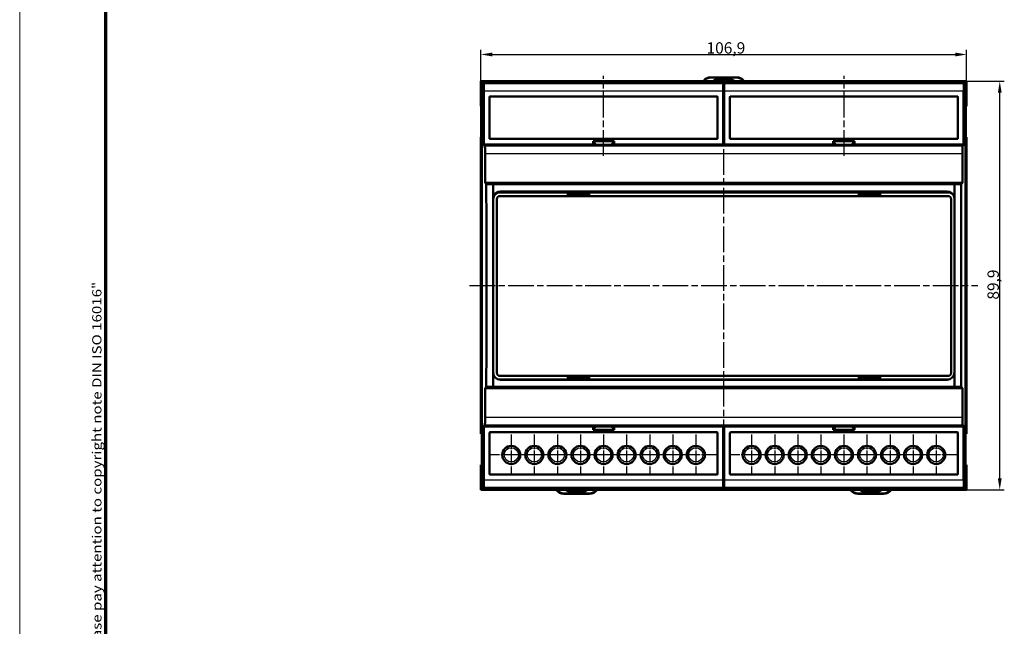
# Model space of a CAD drawing. Units: millimetres. Extents: x 1 to 593, y 1 to 419.
# Drawn here: x 1 to 218, y 138 to 271 of the extents above; entities that cross this region are included whole.
import ezdxf

# ---------------------------------------------------------------- set-up
doc = ezdxf.new("R2010")
doc.units = ezdxf.units.MM
doc.linetypes.add('CHAIN', pattern=[0.3543, 0.2362, -0.0295, 0.0591, -0.0295])
doc.linetypes.add('DASH_DOT', pattern=[0.37, 0.24, -0.06, 0.01, -0.06])
doc.layers.get('0').update_dxf_attribs({"lineweight": 25})
for name, color, linetype, lineweight in [('Bemaßung (ISO)', 1, 'Continuous', 25), ('Mittellinie (ISO)', 1, 'DASH_DOT', 25), ('Mittelpunktmarkierung (ISO)', 1, 'DASH_DOT', 25), ('Rahmen (ISO)', 7, 'Continuous', 70), ('Sichtbar (ISO)', 7, 'Continuous', 50), ('Sichtbar schmal (ISO)', 1, 'Continuous', 25)]:
    doc.layers.add(name, color=color, linetype=linetype, lineweight=lineweight)
doc.styles.add('2_5', font='isocpeur.ttf', dxfattribs={"width": 1.1})
doc.styles.add('Notiztext (DIN)', font='isocpeur.ttf', dxfattribs={"width": 1.1})
doc.dimstyles.new('Standard (DIN)', dxfattribs={"dimtxt": 2.5, "dimasz": 2.5, "dimexe": 1, "dimexo": 0, "dimgap": 0.2, "dimtad": 1, "dimdec": 6, "dimrnd": 1e-08, "dimtxsty": '2_5', "dimcen": 0.09, "dimdle": 7, "dimclrd": 256, "dimclre": 256, "dimclrt": 5, "dimadec": 6, "dimazin": 2, "dimtfac": 0.72, "dimtmove": 0, "dimatfit": 3, "dimfxl": 1, "dimtolj": 1, "dimlwd": -1, "dimlwe": -1, "dimarcsym": 0})

# ---------------------------------------------------------------- blocks, each defined once
blk = doc.blocks.new('Ränder Bopla-A2-Rahmen')
at = {"layer": 'Rahmen (ISO)', "color": 1, "lineweight": 18}
blk.add_line((1, 419), (1, 1), dxfattribs=at)
at = {"layer": 'Rahmen (ISO)', "color": 91, "lineweight": 70}
blk.add_line((20, 5), (20, 415), dxfattribs=at)
at = {"layer": 'Rahmen (ISO)', "color": 1, "insert": (19, 55), "char_height": 2.03, "width": 162.684, "attachment_point": 7, "rotation": 90, "style": 'Notiztext (DIN)'}
blk.add_mtext('\\fISOCPEUR|b0|i0;\\W1.20;\\H2.0300;"Schutzvermerk nach DIN ISO 16016 beachten" \\fISOCPEUR|b0|i1;\\W1.20;\\H2.0300;"Please pay attention to copyright note DIN ISO 16016"', dxfattribs=at)
blk = doc.blocks.new('*D7')
at = {"layer": 'Bemaßung (ISO)'}
for p, q in [((209.47, 257.65), (217.77, 257.65)), ((216.77, 170.22), (216.77, 255.15)), ((209.47, 167.72), (217.77, 167.72))]:
    blk.add_line(p, q, dxfattribs=at)
for points in [[(216.36, 255.15), (217.19, 255.15), (216.77, 257.65)], [(216.36, 170.22), (217.19, 170.22), (216.77, 167.72)]]:
    blk.add_solid(points, dxfattribs=at)
at = {"layer": 'Defpoints', "color": 0}
for p in [(209.47, 257.65), (216.77, 257.65), (209.47, 167.72)]:
    blk.add_point(p, dxfattribs=at)
at = {"layer": 'Bemaßung (ISO)', "color": 5, "insert": (216.57, 209.59), "char_height": 2.5, "attachment_point": 7, "rotation": 90, "style": '2_5'}
blk.add_mtext('\\A1;89,9', dxfattribs=at)
blk = doc.blocks.new('*D11')
at = {"layer": 'Bemaßung (ISO)'}
for p, q in [((102.53, 245.33), (102.53, 264.55)), ((209.47, 245.33), (209.47, 264.55)), ((105.03, 263.55), (206.97, 263.55))]:
    blk.add_line(p, q, dxfattribs=at)
for points in [[(105.03, 263.97), (105.03, 263.13), (102.53, 263.55)], [(206.97, 263.97), (206.97, 263.13), (209.47, 263.55)]]:
    blk.add_solid(points, dxfattribs=at)
at = {"layer": 'Defpoints', "color": 0}
for p in [(209.47, 263.55), (102.53, 245.33), (209.47, 245.33)]:
    blk.add_point(p, dxfattribs=at)
at = {"layer": 'Bemaßung (ISO)', "color": 5, "insert": (152.22, 263.75), "char_height": 2.5, "attachment_point": 7, "style": '2_5'}
blk.add_mtext('\\A1;106,9', dxfattribs=at)

msp = doc.modelspace()

# ---------------------------------------------------------------- linework, layer by layer
at = {"layer": 'Mittellinie (ISO)', "linetype": 'CHAIN', "ltscale": 23.990969}
for p, q in [((129.5, 241.21), (129.5, 258.88)), ((182.5, 241.21), (182.5, 258.88)), ((156, 177.54), (156, 247.83)), ((100.03, 212.69), (211.97, 212.69))]:
    msp.add_line(p, q, dxfattribs=at)
at = {"layer": 'Mittelpunktmarkierung (ISO)', "linetype": 'CHAIN', "ltscale": 9.978542}
for p, q in [((109.22, 179.91), (109.22, 170.93)), ((114.3, 179.91), (114.3, 170.93)), ((119.38, 179.91), (119.38, 170.93)), ((124.46, 179.91), (124.46, 170.93)), ((129.54, 179.91), (129.54, 170.93)), ((134.62, 179.91), (134.62, 170.93)), ((139.7, 179.91), (139.7, 170.93)), ((144.78, 179.91), (144.78, 170.93)), ((149.86, 179.91), (149.86, 170.93)), ((162.14, 179.91), (162.14, 170.93)), ((167.22, 179.91), (167.22, 170.93)), ((172.3, 179.91), (172.3, 170.93)), ((177.38, 179.91), (177.38, 170.93)), ((182.46, 179.91), (182.46, 170.93)), ((187.54, 179.91), (187.54, 170.93)), ((192.62, 179.91), (192.62, 170.93)), ((197.7, 179.91), (197.7, 170.93)), ((202.78, 179.91), (202.78, 170.93)), ((113.71, 175.42), (104.73, 175.42)), ((118.79, 175.42), (109.81, 175.42)), ((123.87, 175.42), (114.89, 175.42)), ((128.95, 175.42), (119.97, 175.42)), ((134.03, 175.42), (125.05, 175.42)), ((139.11, 175.42), (130.13, 175.42)), ((144.19, 175.42), (135.21, 175.42)), ((149.27, 175.42), (140.29, 175.42)), ((154.35, 175.42), (145.37, 175.42)), ((166.63, 175.42), (157.65, 175.42)), ((171.71, 175.42), (162.73, 175.42)), ((176.79, 175.42), (167.81, 175.42)), ((181.87, 175.42), (172.89, 175.42)), ((186.95, 175.42), (177.97, 175.42)), ((192.03, 175.42), (183.05, 175.42)), ((197.11, 175.42), (188.13, 175.42)), ((202.19, 175.42), (193.21, 175.42)), ((207.27, 175.42), (198.29, 175.42))]:
    msp.add_line(p, q, dxfattribs=at)
at = {"layer": 'Sichtbar (ISO)'}
for p, q in [((158.85, 258.51), (153.15, 258.51)), ((153.2, 258.45), (158.79, 258.45)), ((157.69, 257.99), (154.31, 257.99)), ((102.53, 257.65), (209.47, 257.65)), ((102.53, 252.19), (102.53, 257.65)), ((103.09, 257.21), (102.74, 257.56)), ((102.74, 257.56), (102.74, 251.69)), ((209.26, 257.56), (102.74, 257.56)), ((103.09, 243.69), (103.09, 257.21)), ((103.09, 257.21), (105.01, 257.21)), ((103.13, 257.21), (105.15, 257.21)), ((103.13, 257.21), (103.16, 257.15)), ((103.13, 243.69), (103.13, 257.21)), ((106.61, 257.24), (106.84, 257.47)), ((106.75, 257.24), (106.98, 257.47)), ((106.84, 257.47), (106.84, 257.33)), ((106.84, 257.47), (152.25, 257.47)), ((106.98, 257.47), (152.1, 257.47)), ((152.34, 257.24), (152.1, 257.47)), ((152.25, 257.47), (152.25, 257.33)), ((152.25, 257.47), (152.48, 257.24)), ((155.95, 257.21), (153.94, 257.21)), ((154.08, 257.21), (157.92, 257.21)), ((155.95, 257.21), (155.92, 257.15)), ((155.95, 243.69), (155.95, 257.21)), ((156.05, 257.21), (158.06, 257.21)), ((156.05, 257.21), (156.08, 257.15)), ((156.05, 243.69), (156.05, 257.21)), ((159.52, 257.24), (159.75, 257.47)), ((159.66, 257.24), (159.89, 257.47)), ((159.75, 257.47), (159.75, 257.33)), ((159.75, 257.47), (205.16, 257.47)), ((159.89, 257.47), (205.02, 257.47)), ((205.25, 257.24), (205.02, 257.47)), ((205.16, 257.47), (205.39, 257.24)), ((205.16, 257.47), (205.16, 257.33)), ((208.87, 257.21), (206.85, 257.21)), ((206.99, 257.21), (208.91, 257.21)), ((208.87, 257.21), (208.84, 257.15)), ((208.87, 243.69), (208.87, 257.21)), ((209.26, 257.56), (208.91, 257.21)), ((208.91, 257.21), (208.91, 243.69)), ((209.26, 251.69), (209.26, 257.56)), ((209.47, 257.65), (209.47, 252.19)), ((103.18, 243.73), (103.18, 255.55)), ((104.43, 254.18), (104.43, 245.1)), ((104.55, 254.3), (154.53, 254.3)), ((154.66, 254.18), (154.66, 245.1)), ((155.91, 243.73), (155.91, 255.55)), ((156.09, 243.73), (156.09, 255.55)), ((157.34, 254.18), (157.34, 245.1)), ((157.47, 254.3), (207.45, 254.3)), ((207.57, 254.18), (207.57, 245.1)), ((208.82, 243.73), (208.82, 255.55)), ((102.53, 252.19), (102.74, 252.19)), ((102.74, 251.69), (102.74, 245.69)), ((209.26, 252.19), (209.47, 252.19)), ((209.26, 245.69), (209.26, 251.69)), ((102.74, 245.33), (102.53, 245.33)), ((102.53, 180.04), (102.53, 245.33)), ((102.74, 245.69), (102.74, 179.69)), ((154.53, 244.98), (104.55, 244.98)), ((207.45, 244.98), (157.47, 244.98)), ((209.26, 179.69), (209.26, 245.69)), ((209.47, 245.33), (209.26, 245.33)), ((209.47, 245.33), (209.47, 180.04)), ((103.09, 243.69), (103.43, 243.35)), ((103.09, 243.69), (104.68, 243.69)), ((103.13, 243.69), (103.18, 243.73)), ((125.64, 243.69), (103.13, 243.69)), ((127.22, 243.73), (103.18, 243.73)), ((106.58, 243.69), (104.68, 243.69)), ((106.58, 243.69), (152.51, 243.69)), ((127.74, 243.69), (125.64, 243.69)), ((127.22, 244.48), (127.22, 243.73)), ((127.22, 244.48), (131.87, 244.48)), ((127.74, 243.69), (127.22, 244.48)), ((127.22, 243.73), (127.74, 243.69)), ((127.74, 243.69), (131.35, 243.69)), ((131.35, 243.69), (131.87, 244.48)), ((131.87, 243.73), (131.35, 243.69)), ((131.35, 243.69), (133.45, 243.69)), ((131.87, 244.48), (131.87, 243.73)), ((131.87, 243.73), (155.91, 243.73)), ((133.45, 243.69), (155.95, 243.69)), ((154.4, 243.69), (152.51, 243.69)), ((154.4, 243.69), (157.6, 243.69)), ((155.95, 243.69), (155.91, 243.73)), ((156.05, 243.69), (156.09, 243.73)), ((178.55, 243.69), (156.05, 243.69)), ((180.13, 243.73), (156.09, 243.73)), ((159.49, 243.69), (157.6, 243.69)), ((159.49, 243.69), (205.42, 243.69)), ((180.65, 243.69), (178.55, 243.69)), ((180.13, 244.48), (180.13, 243.73)), ((180.13, 244.48), (184.78, 244.48)), ((180.65, 243.69), (180.13, 244.48)), ((180.13, 243.73), (180.65, 243.69)), ((180.65, 243.69), (184.26, 243.69)), ((184.26, 243.69), (184.78, 244.48)), ((184.78, 243.73), (184.26, 243.69)), ((184.26, 243.69), (186.36, 243.69)), ((184.78, 244.48), (184.78, 243.73)), ((184.78, 243.73), (208.82, 243.73)), ((186.36, 243.69), (208.87, 243.69)), ((207.31, 243.69), (205.42, 243.69)), ((207.31, 243.69), (208.91, 243.69)), ((208.91, 243.69), (208.57, 243.35)), ((208.87, 243.69), (208.82, 243.73)), ((103.45, 235.27), (103.45, 241.75)), ((208.55, 241.75), (208.55, 235.27)), ((103.72, 235.01), (103.45, 235.27)), ((103.45, 235.27), (208.55, 235.27)), ((103.72, 235.01), (105.22, 235.01)), ((105.22, 235.01), (105.22, 190.37)), ((105.22, 235.01), (105.22, 235.01)), ((105.22, 235.01), (206.78, 235.01)), ((206.78, 235.01), (206.78, 190.37)), ((206.78, 235.01), (206.78, 235.01)), ((206.78, 235.01), (208.28, 235.01)), ((208.55, 235.27), (208.28, 235.01)), ((121.69, 233.19), (106.75, 233.19)), ((106.75, 232.39), (121.69, 232.39)), ((106.82, 233.42), (128.56, 233.42)), ((115.23, 233.38), (106.86, 233.38)), ((116.93, 233.38), (115.23, 233.38)), ((115.23, 233.19), (115.23, 233.38)), ((115.23, 233.29), (116.93, 233.29)), ((128.56, 233.38), (116.93, 233.38)), ((116.93, 233.38), (116.93, 233.19)), ((121.69, 232.39), (121.69, 233.19)), ((121.69, 233.19), (121.76, 233.19)), ((121.69, 232.39), (121.76, 232.42)), ((121.69, 232.39), (126.38, 232.39)), ((121.76, 233.19), (121.76, 232.42)), ((121.76, 232.85), (126.31, 232.85)), ((121.76, 232.42), (121.82, 232.45)), ((121.82, 232.45), (121.82, 232.85)), ((121.82, 232.45), (126.25, 232.45)), ((126.25, 232.85), (126.25, 232.45)), ((126.25, 232.45), (126.31, 232.42)), ((126.31, 232.42), (126.31, 233.19)), ((126.31, 233.19), (126.38, 233.19)), ((126.38, 232.39), (126.31, 232.42)), ((185.75, 233.19), (126.38, 233.19)), ((126.38, 233.19), (126.38, 232.39)), ((126.38, 232.39), (185.75, 232.39)), ((128.56, 233.42), (133.1, 233.42)), ((128.56, 233.38), (128.56, 233.42)), ((128.56, 233.4), (128.7, 233.38)), ((128.56, 233.38), (128.56, 233.19)), ((128.7, 233.38), (128.7, 233.38)), ((129.83, 233.27), (128.7, 233.38)), ((128.7, 233.19), (128.7, 233.38)), ((128.7, 233.29), (129.58, 233.29)), ((131.83, 233.27), (129.83, 233.27)), ((129.83, 233.19), (129.83, 233.27)), ((132.96, 233.38), (131.83, 233.27)), ((131.83, 233.27), (131.83, 233.19)), ((132.08, 233.29), (132.96, 233.29)), ((133.1, 233.4), (132.96, 233.38)), ((132.96, 233.38), (132.96, 233.38)), ((132.96, 233.38), (132.96, 233.19)), ((133.1, 233.42), (133.1, 233.38)), ((133.1, 233.42), (178.9, 233.42)), ((135.19, 233.38), (133.1, 233.38)), ((133.1, 233.19), (133.1, 233.38)), ((136.89, 233.38), (135.19, 233.38)), ((135.19, 233.19), (135.19, 233.38)), ((135.19, 233.29), (136.89, 233.29)), ((175.11, 233.38), (136.89, 233.38)), ((136.89, 233.38), (136.89, 233.19)), ((175.11, 233.19), (175.11, 233.38)), ((176.81, 233.38), (175.11, 233.38)), ((175.11, 233.29), (176.81, 233.29)), ((176.81, 233.38), (176.81, 233.19)), ((178.9, 233.38), (176.81, 233.38)), ((178.9, 233.42), (183.44, 233.42)), ((178.9, 233.38), (178.9, 233.42)), ((179.04, 233.38), (178.9, 233.4)), ((178.9, 233.38), (178.9, 233.19)), ((179.04, 233.38), (179.04, 233.38)), ((179.04, 233.19), (179.04, 233.38)), ((180.17, 233.27), (179.04, 233.38)), ((179.04, 233.29), (179.92, 233.29)), ((180.17, 233.19), (180.17, 233.27)), ((182.17, 233.27), (180.17, 233.27)), ((183.3, 233.38), (182.17, 233.27)), ((182.17, 233.27), (182.17, 233.19)), ((182.42, 233.29), (183.3, 233.29)), ((183.44, 233.4), (183.3, 233.38)), ((183.3, 233.38), (183.3, 233.38)), ((183.3, 233.38), (183.3, 233.19)), ((183.44, 233.42), (205.18, 233.42)), ((183.44, 233.42), (183.44, 233.38)), ((195.07, 233.38), (183.44, 233.38)), ((183.44, 233.19), (183.44, 233.38)), ((185.75, 233.19), (185.82, 233.19)), ((185.75, 232.39), (185.75, 233.19)), ((185.75, 232.39), (185.82, 232.42)), ((185.75, 232.39), (190.44, 232.39)), ((185.82, 233.19), (185.82, 232.42)), ((185.82, 232.85), (190.35, 232.85)), ((185.82, 232.42), (185.88, 232.45)), ((185.88, 232.45), (185.88, 232.85)), ((185.88, 232.45), (190.32, 232.45)), ((190.32, 232.85), (190.32, 232.45)), ((190.32, 232.45), (190.35, 232.43)), ((190.35, 232.85), (190.35, 232.42)), ((190.38, 233.19), (190.44, 233.19)), ((190.38, 232.42), (190.38, 233.19)), ((190.44, 232.39), (190.38, 232.42)), ((205.38, 233.19), (190.44, 233.19)), ((190.44, 233.19), (190.44, 232.39)), ((190.44, 232.39), (205.38, 232.39)), ((196.77, 233.38), (195.07, 233.38)), ((195.07, 233.19), (195.07, 233.38)), ((195.07, 233.29), (196.77, 233.29)), ((205.14, 233.38), (196.77, 233.38)), ((196.77, 233.38), (196.77, 233.19)), ((105.26, 231.78), (105.26, 231.7)), ((105.26, 231.7), (105.26, 193.48)), ((106.06, 193.48), (106.06, 231.7)), ((206.07, 231.7), (206.07, 193.48)), ((105.22, 215.82), (105.26, 215.82)), ((105.24, 215.82), (105.26, 215.73)), ((105.26, 215.73), (105.26, 215.7)), ((105.26, 215.73), (105.26, 215.73)), ((206.77, 215.82), (206.78, 215.82)), ((105.22, 209.55), (105.26, 209.55)), ((105.26, 209.64), (105.24, 209.55)), ((105.26, 209.67), (105.26, 209.64)), ((105.26, 209.64), (105.26, 209.64)), ((206.77, 209.55), (206.78, 209.55)), ((121.69, 192.8), (106.75, 192.8)), ((106.75, 192), (121.69, 192)), ((128.56, 191.96), (106.82, 191.96)), ((126.38, 192.8), (121.69, 192.8)), ((121.69, 192), (121.69, 192.8)), ((121.69, 192.8), (121.76, 192.76)), ((121.76, 192), (121.69, 192)), ((121.76, 192.76), (121.76, 192)), ((121.76, 192.76), (121.82, 192.73)), ((126.31, 192.53), (121.76, 192.53)), ((121.76, 192), (126.31, 192)), ((121.82, 192.73), (126.25, 192.73)), ((121.82, 192.73), (121.82, 192.53)), ((126.25, 192.73), (126.31, 192.76)), ((126.25, 192.53), (126.25, 192.73)), ((126.38, 192.8), (126.31, 192.76)), ((126.31, 192), (126.31, 192.76)), ((126.38, 192), (126.31, 192)), ((126.38, 192.8), (126.38, 192)), ((185.75, 192.8), (126.38, 192.8)), ((126.38, 192), (185.75, 192)), ((128.56, 191.96), (128.56, 192)), ((128.56, 191.98), (128.7, 191.99)), ((133.1, 191.96), (128.56, 191.96)), ((128.7, 191.99), (128.75, 192)), ((128.7, 191.99), (128.7, 192)), ((132.91, 192), (132.96, 191.99)), ((132.96, 192), (132.96, 191.99)), ((132.96, 191.99), (132.96, 191.99)), ((132.96, 191.99), (133.1, 191.98)), ((133.1, 192), (133.1, 191.96)), ((178.9, 191.96), (133.1, 191.96)), ((178.9, 191.96), (178.9, 192)), ((178.9, 191.98), (179.04, 191.99)), ((183.44, 191.96), (178.9, 191.96)), ((179.04, 191.99), (179.04, 192)), ((179.04, 191.99), (179.09, 192)), ((179.04, 191.99), (179.04, 191.99)), ((183.25, 192), (183.3, 191.99)), ((183.3, 192), (183.3, 191.99)), ((183.44, 191.98), (183.3, 191.99)), ((183.44, 192), (183.44, 191.96)), ((205.18, 191.96), (183.44, 191.96)), ((190.44, 192.8), (185.75, 192.8)), ((185.75, 192), (185.75, 192.8)), ((185.75, 192.8), (185.82, 192.76)), ((185.82, 192), (185.75, 192)), ((185.82, 192.76), (185.82, 192)), ((185.82, 192.76), (185.88, 192.73)), ((190.35, 192.53), (185.82, 192.53)), ((185.82, 192), (190.38, 192)), ((185.88, 192.73), (190.32, 192.73)), ((185.88, 192.73), (185.88, 192.53)), ((190.32, 192.73), (190.35, 192.75)), ((190.32, 192.53), (190.32, 192.73)), ((190.35, 192.76), (190.35, 192.53)), ((190.44, 192.8), (190.38, 192.76)), ((190.38, 192), (190.38, 192.76)), ((190.44, 192), (190.38, 192)), ((205.38, 192.8), (190.44, 192.8)), ((190.44, 192.8), (190.44, 192)), ((190.44, 192), (205.38, 192)), ((103.45, 190.1), (103.72, 190.37)), ((103.45, 183.63), (103.45, 190.1)), ((208.55, 190.1), (103.45, 190.1)), ((105.22, 190.37), (103.72, 190.37)), ((105.22, 190.37), (105.22, 190.37)), ((105.22, 190.37), (206.78, 190.37)), ((206.78, 190.37), (206.78, 190.37)), ((208.28, 190.37), (206.78, 190.37)), ((208.55, 190.1), (208.28, 190.37)), ((208.55, 183.63), (208.55, 190.1)), ((102.53, 180.04), (102.74, 180.04)), ((103.43, 182.03), (103.09, 181.69)), ((103.09, 168.16), (103.09, 181.69)), ((104.68, 181.69), (103.09, 181.69)), ((125.64, 181.69), (103.13, 181.69)), ((103.13, 181.69), (103.18, 181.64)), ((103.13, 181.69), (103.13, 168.16)), ((127.22, 181.64), (103.18, 181.64)), ((103.18, 181.64), (103.18, 169.82)), ((104.43, 171.2), (104.43, 180.27)), ((104.55, 180.39), (154.53, 180.39)), ((104.68, 181.69), (106.58, 181.69)), ((106.58, 181.69), (152.51, 181.69)), ((127.74, 181.69), (125.64, 181.69)), ((127.74, 181.69), (127.22, 180.9)), ((127.22, 181.64), (127.74, 181.69)), ((127.22, 180.9), (127.22, 181.64)), ((131.87, 180.9), (127.22, 180.9)), ((131.35, 181.69), (127.74, 181.69)), ((131.87, 181.64), (131.35, 181.69)), ((131.35, 181.69), (131.87, 180.9)), ((131.35, 181.69), (133.45, 181.69)), ((131.87, 180.9), (131.87, 181.64)), ((131.87, 181.64), (155.91, 181.64)), ((133.45, 181.69), (155.95, 181.69)), ((152.51, 181.69), (154.4, 181.69)), ((157.6, 181.69), (154.4, 181.69)), ((154.66, 171.2), (154.66, 180.27)), ((155.95, 181.69), (155.91, 181.64)), ((155.91, 181.64), (155.91, 169.82)), ((155.95, 181.69), (155.95, 168.16)), ((178.55, 181.69), (156.05, 181.69)), ((156.05, 181.69), (156.09, 181.64)), ((156.05, 181.69), (156.05, 168.16)), ((180.13, 181.64), (156.09, 181.64)), ((156.09, 181.64), (156.09, 169.82)), ((157.34, 171.2), (157.34, 180.27)), ((157.47, 180.39), (207.45, 180.39)), ((157.6, 181.69), (159.49, 181.69)), ((159.49, 181.69), (205.42, 181.69)), ((180.65, 181.69), (178.55, 181.69)), ((180.65, 181.69), (180.13, 180.9)), ((180.13, 181.64), (180.65, 181.69)), ((180.13, 180.9), (180.13, 181.64)), ((184.78, 180.9), (180.13, 180.9)), ((184.26, 181.69), (180.65, 181.69)), ((184.78, 181.64), (184.26, 181.69)), ((184.26, 181.69), (184.78, 180.9)), ((184.26, 181.69), (186.36, 181.69)), ((184.78, 180.9), (184.78, 181.64)), ((184.78, 181.64), (208.82, 181.64)), ((186.36, 181.69), (208.87, 181.69)), ((205.42, 181.69), (207.31, 181.69)), ((208.91, 181.69), (207.31, 181.69)), ((207.57, 171.2), (207.57, 180.27)), ((208.91, 181.69), (208.57, 182.03)), ((208.87, 181.69), (208.82, 181.64)), ((208.82, 181.64), (208.82, 169.82)), ((208.87, 181.69), (208.87, 168.16)), ((208.91, 181.69), (208.91, 168.16)), ((209.26, 180.04), (209.47, 180.04)), ((102.74, 179.69), (102.74, 173.69)), ((209.26, 173.69), (209.26, 179.69)), ((111.1, 176.09), (111.08, 176.09)), ((112.45, 176.09), (112.43, 176.09)), ((116.18, 176.09), (116.16, 176.09)), ((117.53, 176.09), (117.51, 176.09)), ((126.34, 176.09), (126.32, 176.09)), ((127.69, 176.09), (127.67, 176.09)), ((131.42, 176.09), (131.4, 176.09)), ((132.77, 176.09), (132.75, 176.09)), ((141.58, 176.09), (141.56, 176.09)), ((142.93, 176.09), (142.91, 176.09)), ((146.66, 176.09), (146.64, 176.09)), ((148.01, 176.09), (147.99, 176.09)), ((164.01, 176.09), (163.99, 176.09)), ((165.36, 176.09), (165.34, 176.09)), ((169.09, 176.09), (169.07, 176.09)), ((170.44, 176.09), (170.42, 176.09)), ((179.25, 176.09), (179.23, 176.09)), ((180.6, 176.09), (180.58, 176.09)), ((184.33, 176.09), (184.31, 176.09)), ((185.68, 176.09), (185.66, 176.09)), ((194.49, 176.09), (194.47, 176.09)), ((195.84, 176.09), (195.82, 176.09)), ((199.57, 176.09), (199.55, 176.09)), ((200.92, 176.09), (200.9, 176.09)), ((102.74, 173.69), (102.74, 167.81)), ((111.1, 174.75), (111.08, 174.75)), ((112.45, 174.75), (112.43, 174.75)), ((116.18, 174.75), (116.16, 174.75)), ((117.53, 174.75), (117.51, 174.75)), ((126.34, 174.75), (126.32, 174.75)), ((127.69, 174.75), (127.67, 174.75)), ((131.42, 174.75), (131.4, 174.75)), ((132.77, 174.75), (132.75, 174.75)), ((141.58, 174.75), (141.56, 174.75)), ((142.93, 174.75), (142.91, 174.75)), ((146.66, 174.75), (146.64, 174.75)), ((148.01, 174.75), (147.99, 174.75)), ((164.01, 174.75), (163.99, 174.75)), ((165.36, 174.75), (165.34, 174.75)), ((169.09, 174.75), (169.07, 174.75)), ((170.44, 174.75), (170.42, 174.75)), ((179.25, 174.75), (179.23, 174.75)), ((180.6, 174.75), (180.58, 174.75)), ((184.33, 174.75), (184.31, 174.75)), ((185.68, 174.75), (185.66, 174.75)), ((194.49, 174.75), (194.47, 174.75)), ((195.84, 174.75), (195.82, 174.75)), ((199.57, 174.75), (199.55, 174.75)), ((200.92, 174.75), (200.9, 174.75)), ((209.26, 167.81), (209.26, 173.69)), ((102.74, 173.19), (102.53, 173.19)), ((102.53, 167.72), (102.53, 173.19)), ((209.47, 173.19), (209.26, 173.19)), ((209.47, 167.72), (209.47, 173.19)), ((154.53, 171.07), (104.55, 171.07)), ((207.45, 171.07), (157.47, 171.07)), ((209.47, 167.72), (102.53, 167.72)), ((102.74, 167.81), (103.09, 168.16)), ((102.74, 167.81), (209.26, 167.81)), ((103.09, 168.16), (105.01, 168.16)), ((103.13, 168.16), (103.16, 168.22)), ((103.13, 168.16), (105.15, 168.16)), ((106.84, 167.9), (106.61, 168.13)), ((106.75, 168.13), (106.83, 168.06)), ((106.83, 168.06), (152.26, 168.06)), ((106.83, 168.05), (106.83, 168.06)), ((106.83, 168.05), (111.61, 168.05)), ((106.97, 167.91), (106.83, 168.05)), ((106.84, 168.05), (106.84, 167.9)), ((152.25, 167.9), (106.84, 167.9)), ((107.77, 167.9), (110.67, 167.9)), ((111.61, 168.05), (111.47, 167.91)), ((111.61, 168.06), (111.61, 168.05)), ((111.91, 168.05), (111.91, 168.06)), ((111.91, 168.05), (116.69, 168.05)), ((112.05, 167.91), (111.91, 168.05)), ((112.85, 167.9), (115.75, 167.9)), ((116.69, 168.05), (116.55, 167.91)), ((116.69, 168.06), (116.69, 168.05)), ((116.99, 168.05), (116.99, 168.06)), ((116.99, 168.05), (121.77, 168.05)), ((117.13, 167.91), (116.99, 168.05)), ((117.93, 167.9), (120.83, 167.9)), ((126.41, 166.92), (120.82, 166.92)), ((121.77, 168.05), (121.63, 167.91)), ((121.77, 168.06), (121.77, 168.05)), ((121.92, 167.38), (125.3, 167.38)), ((122.07, 168.05), (122.07, 168.06)), ((122.07, 168.05), (126.85, 168.05)), ((122.21, 167.91), (122.07, 168.05)), ((123.01, 167.9), (125.91, 167.9)), ((126.85, 168.05), (126.71, 167.91)), ((126.85, 168.06), (126.85, 168.05)), ((127.15, 168.05), (127.15, 168.06)), ((127.15, 168.05), (131.93, 168.05)), ((127.29, 167.91), (127.15, 168.05)), ((128.09, 167.9), (130.99, 167.9)), ((131.93, 168.05), (131.79, 167.91)), ((131.93, 168.06), (131.93, 168.05)), ((132.23, 168.05), (132.23, 168.06)), ((132.23, 168.05), (137.01, 168.05)), ((132.37, 167.91), (132.23, 168.05)), ((133.17, 167.9), (136.07, 167.9)), ((137.01, 168.05), (136.87, 167.91)), ((137.01, 168.06), (137.01, 168.05)), ((137.31, 168.05), (137.31, 168.06)), ((137.31, 168.05), (142.09, 168.05)), ((137.45, 167.91), (137.31, 168.05)), ((138.25, 167.9), (141.15, 167.9)), ((142.09, 168.05), (141.95, 167.91)), ((142.09, 168.06), (142.09, 168.05)), ((142.39, 168.05), (142.39, 168.06)), ((142.39, 168.05), (147.17, 168.05)), ((142.53, 167.91), (142.39, 168.05)), ((143.33, 167.9), (146.23, 167.9)), ((147.17, 168.05), (147.03, 167.91)), ((147.17, 168.06), (147.17, 168.05)), ((147.47, 168.05), (147.47, 168.06)), ((147.47, 168.05), (152.25, 168.05)), ((147.61, 167.91), (147.47, 168.05)), ((148.41, 167.9), (151.31, 167.9)), ((152.25, 168.05), (152.11, 167.91)), ((152.48, 168.13), (152.25, 167.9)), ((152.25, 168.06), (152.25, 168.05)), ((152.25, 168.05), (152.25, 167.9)), ((152.34, 168.13), (152.26, 168.06)), ((155.95, 168.16), (153.94, 168.16)), ((154.08, 168.16), (157.92, 168.16)), ((155.95, 168.16), (155.92, 168.22)), ((156.05, 168.16), (156.08, 168.22)), ((156.05, 168.16), (158.06, 168.16)), ((159.75, 167.9), (159.52, 168.13)), ((159.66, 168.13), (159.74, 168.06)), ((159.74, 168.06), (205.17, 168.06)), ((159.75, 168.05), (159.75, 168.06)), ((159.75, 168.05), (159.75, 167.9)), ((159.75, 168.05), (164.53, 168.05)), ((159.89, 167.91), (159.75, 168.05)), ((205.16, 167.9), (159.75, 167.9)), ((160.69, 167.9), (163.59, 167.9)), ((164.53, 168.05), (164.39, 167.91)), ((164.53, 168.06), (164.53, 168.05)), ((164.83, 168.05), (164.83, 168.06)), ((164.83, 168.05), (169.61, 168.05)), ((164.97, 167.91), (164.83, 168.05)), ((165.77, 167.9), (168.67, 167.9)), ((169.61, 168.05), (169.47, 167.91)), ((169.61, 168.06), (169.61, 168.05)), ((169.91, 168.05), (169.91, 168.06)), ((169.91, 168.05), (174.69, 168.05)), ((170.05, 167.91), (169.91, 168.05)), ((170.85, 167.9), (173.75, 167.9)), ((174.69, 168.05), (174.55, 167.91)), ((174.69, 168.06), (174.69, 168.05)), ((174.99, 168.05), (174.99, 168.06)), ((174.99, 168.05), (179.77, 168.05)), ((175.13, 167.91), (174.99, 168.05)), ((175.93, 167.9), (178.83, 167.9)), ((179.77, 168.05), (179.63, 167.91)), ((179.77, 168.06), (179.77, 168.05)), ((180.07, 168.05), (180.07, 168.06)), ((180.07, 168.05), (184.85, 168.05)), ((180.21, 167.91), (180.07, 168.05)), ((181.01, 167.9), (183.91, 167.9)), ((184.85, 168.05), (184.71, 167.91)), ((184.85, 168.06), (184.85, 168.05)), ((185.15, 168.05), (185.15, 168.06)), ((185.15, 168.05), (189.93, 168.05)), ((185.29, 167.91), (185.15, 168.05)), ((191.18, 166.92), (185.59, 166.92)), ((186.09, 167.9), (188.99, 167.9)), ((186.7, 167.38), (190.08, 167.38)), ((189.93, 168.05), (189.79, 167.91)), ((189.93, 168.06), (189.93, 168.05)), ((190.23, 168.05), (190.23, 168.06)), ((190.23, 168.05), (195.01, 168.05)), ((190.37, 167.91), (190.23, 168.05)), ((191.17, 167.9), (194.07, 167.9)), ((195.01, 168.05), (194.87, 167.91)), ((195.01, 168.06), (195.01, 168.05)), ((195.31, 168.05), (195.31, 168.06)), ((195.31, 168.05), (200.09, 168.05)), ((195.45, 167.91), (195.31, 168.05)), ((196.25, 167.9), (199.15, 167.9)), ((200.09, 168.05), (199.95, 167.91)), ((200.09, 168.06), (200.09, 168.05)), ((200.39, 168.05), (200.39, 168.06)), ((200.39, 168.05), (205.17, 168.05)), ((200.53, 167.91), (200.39, 168.05)), ((201.33, 167.9), (204.23, 167.9)), ((205.17, 168.05), (205.03, 167.91)), ((205.39, 168.13), (205.16, 167.9)), ((205.16, 168.05), (205.16, 167.9)), ((205.25, 168.13), (205.17, 168.06)), ((205.17, 168.06), (205.17, 168.05)), ((208.87, 168.16), (206.85, 168.16)), ((206.99, 168.16), (208.91, 168.16)), ((208.87, 168.16), (208.84, 168.22)), ((208.91, 168.16), (209.26, 167.81)), ((120.76, 166.87), (126.46, 166.87)), ((185.53, 166.87), (191.24, 166.87))]:
    msp.add_line(p, q, dxfattribs=at)
for centre in [(109.22, 175.42), (114.3, 175.42), (119.38, 175.42), (124.46, 175.42), (129.54, 175.42), (134.62, 175.42), (139.7, 175.42), (144.78, 175.42), (149.86, 175.42), (162.14, 175.42), (167.22, 175.42), (172.3, 175.42), (177.38, 175.42), (182.46, 175.42), (187.54, 175.42), (192.62, 175.42), (197.7, 175.42), (202.78, 175.42)]:
    msp.add_circle(centre, 1.99, dxfattribs=at)
for centre, radius, start, end in [((106.75, 231.7), 1.49, 90, 180), ((106.75, 231.7), 0.686, 90, 180), ((205.38, 231.7), 1.49, 36.2194, 90), ((205.38, 231.7), 0.686, 0, 90), ((106.75, 193.48), 1.49, 180, 270), ((106.75, 193.48), 0.686, 180, 270), ((205.38, 193.48), 0.686, 270, 0), ((205.38, 193.48), 1.49, 270, 277.765), ((109.22, 175.42), 1.97, 340.0749, 19.9251), ((114.3, 175.42), 1.97, 160.0749, 199.9251), ((114.3, 175.42), 1.97, 340.0749, 19.9251), ((119.38, 175.42), 1.97, 160.0749, 199.9251), ((124.46, 175.42), 1.97, 340.0749, 19.9251), ((129.54, 175.42), 1.97, 160.0749, 199.9251), ((129.54, 175.42), 1.97, 340.0749, 19.9251), ((134.62, 175.42), 1.97, 160.0749, 199.9251), ((139.7, 175.42), 1.97, 340.0749, 19.9251), ((144.78, 175.42), 1.97, 160.0749, 199.9251), ((144.78, 175.42), 1.97, 340.0749, 19.9251), ((149.86, 175.42), 1.97, 160.0749, 199.9251), ((162.14, 175.42), 1.97, 340.0749, 19.9251), ((167.22, 175.42), 1.97, 160.0749, 199.9251), ((167.22, 175.42), 1.97, 340.0749, 19.9251), ((172.3, 175.42), 1.97, 160.0749, 199.9251), ((177.38, 175.42), 1.97, 340.0749, 19.9251), ((182.46, 175.42), 1.97, 160.0749, 199.9251), ((182.46, 175.42), 1.97, 340.0749, 19.9251), ((187.54, 175.42), 1.97, 160.0749, 199.9251), ((192.62, 175.42), 1.97, 340.0749, 19.9251), ((197.7, 175.42), 1.97, 160.0749, 199.9251), ((197.7, 175.42), 1.97, 340.0749, 19.9251), ((202.78, 175.42), 1.97, 160.0749, 199.9251)]:
    msp.add_arc(centre, radius, start, end, dxfattribs=at)
for centre, major_axis, ratio, start_param, end_param in [((153.15, 256.51), (-1.41, 1.42), 0.999698, 5.502321, 6.462092), ((153.21, 256.45), (-1.41, 1.42), 0.999698, 5.502321, 6.427029), ((154.26, 256.57), (0.1, 1.42), 0.699983, 0.050458, 0.755496), ((157.74, 256.57), (-0.1, 1.42), 0.699983, 5.527689, 6.232727), ((158.79, 256.45), (1.41, 1.42), 0.999698, 6.139342, 7.06405), ((158.85, 256.51), (1.41, 1.42), 0.999698, 6.104279, 7.06405), ((103.16, 255.55), (0, -1.6), 0.008727, 1.570796, 3.124139), ((105.01, 257.24), (-1.6, 0), 0.01749, 1.570796, 3.124139), ((105.15, 257.24), (-1.6, 0), 0.017455, 1.570796, 3.124139), ((153.94, 257.24), (1.6, 0), 0.017455, 3.159046, 4.712389), ((154.08, 257.24), (-1.6, 0), 0.01749, 0.017453, 1.570796), ((155.92, 255.55), (0, -1.6), 0.008727, 3.159046, 4.712389), ((156.08, 255.55), (0, -1.6), 0.008727, 1.570796, 3.124139), ((157.92, 257.24), (-1.6, 0), 0.01749, 1.570796, 3.124139), ((158.06, 257.24), (-1.6, 0), 0.017455, 1.570796, 3.124139), ((206.85, 257.24), (1.6, 0), 0.017455, 3.159046, 4.712389), ((206.99, 257.24), (-1.6, 0), 0.01749, 0.017453, 1.570796), ((208.84, 255.55), (0, -1.6), 0.008727, 3.159046, 4.712389), ((104.55, 254.18), (-0.0891, 0.0891), 0.992433, 5.501585, 7.064785), ((154.53, 254.18), (0.0891, 0.0891), 0.992433, 5.501585, 7.064785), ((157.47, 254.18), (-0.0891, 0.0891), 0.992433, 5.501585, 7.064785), ((207.45, 254.18), (0.0891, 0.0891), 0.992433, 5.501585, 7.064785), ((104.55, 245.11), (-0.0891, -0.0891), 0.992433, 5.501585, 7.064785), ((154.53, 245.11), (0.0891, -0.0891), 0.992433, 5.501585, 7.064785), ((157.47, 245.11), (-0.0891, -0.0891), 0.992433, 5.501585, 7.064785), ((207.45, 245.11), (0.0891, -0.0891), 0.992433, 5.501585, 7.064785), ((103.43, 241.75), (0, 1.6), 0.01742, 4.712389, 6.265732), ((208.57, 241.75), (0, -1.6), 0.01742, 3.159046, 4.712389), ((101.57, 212.69), (0, -125.6), 0.01742, 1.392141, 1.749452), ((210.43, 212.69), (0, 125.6), 0.01742, 1.392141, 1.749452), ((106.82, 231.82), (0.12, -1.6), 0.997981, 3.066104, 4.636596), ((106.86, 231.78), (0.12, -1.6), 0.997981, 3.066104, 4.636596), ((205.14, 231.78), (0.12, 1.6), 0.997981, 5.526284, 6.358673), ((205.18, 231.82), (0.12, 1.6), 0.997981, 4.788182, 6.358673), ((106.82, 193.56), (-0.12, -1.6), 0.997981, 4.788182, 6.358673), ((205.18, 193.56), (-0.12, 1.6), 0.997981, 3.066104, 4.636596), ((126.82, 191.47), (1.41, 1.41), 0.999695, 5.763143, 5.763363), ((185.18, 191.47), (-1.41, 1.41), 0.999695, 0.519823, 0.520042), ((103.43, 183.63), (0, 1.6), 0.01742, 3.159046, 4.712389), ((208.57, 183.63), (0, -1.6), 0.01742, 4.712389, 6.265732), ((104.55, 180.27), (-0.0891, 0.0891), 0.992433, 5.501585, 7.064785), ((154.53, 180.27), (0.0891, 0.0891), 0.992433, 5.501585, 7.064785), ((157.47, 180.27), (-0.0891, 0.0891), 0.992433, 5.501585, 7.064785), ((207.45, 180.27), (0.0891, 0.0891), 0.992433, 5.501585, 7.064785), ((103.16, 169.82), (0, 1.6), 0.008727, 3.159046, 4.712389), ((104.55, 171.2), (-0.0891, -0.0891), 0.992433, 5.501585, 7.064785), ((154.53, 171.2), (0.0891, -0.0891), 0.992433, 5.501585, 7.064785), ((155.92, 169.82), (0, 1.6), 0.008727, 1.570796, 3.124139), ((156.08, 169.82), (0, 1.6), 0.008727, 3.159046, 4.712389), ((157.47, 171.2), (-0.0891, -0.0891), 0.992433, 5.501585, 7.064785), ((207.45, 171.2), (0.0891, -0.0891), 0.992433, 5.501585, 7.064785), ((208.84, 169.82), (0, 1.6), 0.008727, 1.570796, 3.124139), ((105.01, 168.13), (1.6, 0), 0.01749, 0.017453, 1.570796), ((105.15, 168.13), (-1.6, 0), 0.017455, 3.159046, 4.712389), ((107.77, 167.91), (-0.8, 0), 0.017455, 0.017453, 1.570802), ((110.67, 167.91), (-0.8, 0), 0.017455, 1.570791, 3.124139), ((112.85, 167.91), (-0.8, 0), 0.017455, 0.017453, 1.570802), ((115.75, 167.91), (-0.8, 0), 0.017455, 1.570791, 3.124139), ((117.93, 167.91), (-0.8, 0), 0.017455, 0.017453, 1.570802), ((120.76, 168.87), (-1.41, -1.42), 0.999698, 6.104279, 7.06405), ((120.82, 168.92), (-1.41, -1.42), 0.999698, 6.139342, 7.06405), ((120.83, 167.91), (-0.8, 0), 0.017455, 1.570791, 3.124139), ((121.87, 168.81), (0.1, -1.42), 0.699983, 5.527689, 6.232727), ((123.01, 167.91), (-0.8, 0), 0.017455, 0.017453, 1.570802), ((125.36, 168.81), (-0.1, -1.42), 0.699983, 0.050458, 0.755496), ((125.91, 167.91), (-0.8, 0), 0.017455, 1.570791, 3.124139), ((126.41, 168.92), (1.41, -1.42), 0.999698, 5.502321, 6.427029), ((126.46, 168.87), (1.41, -1.42), 0.999698, 5.502321, 6.462092), ((128.09, 167.91), (-0.8, 0), 0.017455, 0.017453, 1.570802), ((130.99, 167.91), (-0.8, 0), 0.017455, 1.570791, 3.124139), ((133.17, 167.91), (-0.8, 0), 0.017455, 0.017453, 1.570802), ((136.07, 167.91), (-0.8, 0), 0.017455, 1.570791, 3.124139), ((138.25, 167.91), (-0.8, 0), 0.017455, 0.017453, 1.570802), ((141.15, 167.91), (-0.8, 0), 0.017455, 1.570791, 3.124139), ((143.33, 167.91), (-0.8, 0), 0.017455, 0.017453, 1.570802), ((146.23, 167.91), (-0.8, 0), 0.017455, 1.570791, 3.124139), ((148.41, 167.91), (-0.8, 0), 0.017455, 0.017453, 1.570802), ((151.31, 167.91), (-0.8, 0), 0.017455, 1.570791, 3.124139), ((153.94, 168.13), (1.6, 0), 0.017455, 1.570796, 3.124139), ((154.08, 168.13), (1.6, 0), 0.01749, 1.570796, 3.124139), ((157.92, 168.13), (1.6, 0), 0.01749, 0.017453, 1.570796), ((158.06, 168.13), (-1.6, 0), 0.017455, 3.159046, 4.712389), ((160.69, 167.91), (-0.8, 0), 0.017455, 0.017453, 1.570802), ((163.59, 167.91), (-0.8, 0), 0.017455, 1.570791, 3.124139), ((165.77, 167.91), (-0.8, 0), 0.017455, 0.017453, 1.570802), ((168.67, 167.91), (-0.8, 0), 0.017455, 1.570791, 3.124139), ((170.85, 167.91), (-0.8, 0), 0.017455, 0.017453, 1.570802), ((173.75, 167.91), (-0.8, 0), 0.017455, 1.570791, 3.124139), ((175.93, 167.91), (-0.8, 0), 0.017455, 0.017453, 1.570802), ((178.83, 167.91), (-0.8, 0), 0.017455, 1.570791, 3.124139), ((181.01, 167.91), (-0.8, 0), 0.017455, 0.017453, 1.570802), ((185.54, 168.87), (-1.41, -1.42), 0.999698, 6.104279, 7.06405), ((183.91, 167.91), (-0.8, 0), 0.017455, 1.570791, 3.124139), ((185.59, 168.92), (-1.41, -1.42), 0.999698, 6.139342, 7.06405), ((186.09, 167.91), (-0.8, 0), 0.017455, 0.017453, 1.570802), ((186.64, 168.81), (0.1, -1.42), 0.699983, 5.527689, 6.232727), ((188.99, 167.91), (-0.8, 0), 0.017455, 1.570791, 3.124139), ((190.13, 168.81), (-0.1, -1.42), 0.699983, 0.050458, 0.755496), ((191.17, 167.91), (-0.8, 0), 0.017455, 0.017453, 1.570802), ((191.18, 168.92), (1.41, -1.42), 0.999698, 5.502321, 6.427029), ((191.24, 168.87), (1.41, -1.42), 0.999698, 5.502321, 6.462092), ((194.07, 167.91), (-0.8, 0), 0.017455, 1.570791, 3.124139), ((196.25, 167.91), (-0.8, 0), 0.017455, 0.017453, 1.570802), ((199.15, 167.91), (-0.8, 0), 0.017455, 1.570791, 3.124139), ((201.33, 167.91), (-0.8, 0), 0.017455, 0.017453, 1.570802), ((204.23, 167.91), (-0.8, 0), 0.017455, 1.570791, 3.124139), ((206.85, 168.13), (1.6, 0), 0.017455, 1.570796, 3.124139), ((206.99, 168.13), (1.6, 0), 0.01749, 1.570796, 3.124139)]:
    msp.add_ellipse(centre, major_axis=major_axis, ratio=ratio, start_param=start_param, end_param=end_param, dxfattribs=at)
for points, weights in [([(111.09, 176.11), (111.08, 176.1), (111.08, 176.09)], [1.00000000054, 1.00000000076, 1]), ([(112.45, 176.09), (112.44, 176.1), (112.44, 176.11)], [1, 1.00000000092, 1.00000000066]), ([(116.17, 176.11), (116.16, 176.1), (116.16, 176.09)], [1.00000000054, 1.00000000076, 1]), ([(117.53, 176.09), (117.52, 176.1), (117.52, 176.11)], [1, 1.00000000092, 1.00000000066]), ([(126.33, 176.11), (126.32, 176.1), (126.32, 176.09)], [1.00000000054, 1.00000000076, 1]), ([(127.69, 176.09), (127.68, 176.1), (127.68, 176.11)], [1, 1.00000000092, 1.00000000066]), ([(131.41, 176.11), (131.4, 176.1), (131.4, 176.09)], [1.00000000054, 1.00000000076, 1]), ([(132.77, 176.09), (132.76, 176.1), (132.76, 176.11)], [1, 1.00000000092, 1.00000000066]), ([(141.57, 176.11), (141.56, 176.1), (141.56, 176.09)], [1.00000000054, 1.00000000076, 1]), ([(142.93, 176.09), (142.92, 176.1), (142.92, 176.11)], [1, 1.00000000092, 1.00000000066]), ([(146.65, 176.11), (146.64, 176.1), (146.64, 176.09)], [1.00000000054, 1.00000000076, 1]), ([(148.01, 176.09), (148, 176.1), (148, 176.11)], [1, 1.00000000092, 1.00000000066]), ([(164, 176.11), (164, 176.1), (163.99, 176.09)], [1.00000000054, 1.00000000076, 1]), ([(165.36, 176.09), (165.36, 176.1), (165.35, 176.11)], [1, 1.00000000092, 1.00000000066]), ([(169.08, 176.11), (169.08, 176.1), (169.07, 176.09)], [1.00000000054, 1.00000000076, 1]), ([(170.44, 176.09), (170.44, 176.1), (170.43, 176.11)], [1, 1.00000000092, 1.00000000066]), ([(179.24, 176.11), (179.24, 176.1), (179.23, 176.09)], [1.00000000054, 1.00000000076, 1]), ([(180.6, 176.09), (180.6, 176.1), (180.59, 176.11)], [1, 1.00000000092, 1.00000000066]), ([(184.32, 176.11), (184.32, 176.1), (184.31, 176.09)], [1.00000000054, 1.00000000076, 1]), ([(185.68, 176.09), (185.68, 176.1), (185.67, 176.11)], [1, 1.00000000092, 1.00000000066]), ([(194.48, 176.11), (194.48, 176.1), (194.47, 176.09)], [1.00000000054, 1.00000000076, 1]), ([(195.84, 176.09), (195.84, 176.1), (195.83, 176.11)], [1, 1.00000000092, 1.00000000066]), ([(199.56, 176.11), (199.56, 176.1), (199.55, 176.09)], [1.00000000054, 1.00000000076, 1]), ([(200.92, 176.09), (200.92, 176.1), (200.91, 176.11)], [1, 1.00000000092, 1.00000000066]), ([(111.08, 174.75), (111.08, 174.74), (111.09, 174.73)], [0.999999999874, 0.999999999712, 0.999999999811]), ([(116.16, 174.75), (116.16, 174.74), (116.17, 174.73)], [0.999999999874, 0.999999999712, 0.999999999811]), ([(126.32, 174.75), (126.32, 174.74), (126.33, 174.73)], [0.999999999874, 0.999999999712, 0.999999999811]), ([(131.4, 174.75), (131.4, 174.74), (131.41, 174.73)], [0.999999999874, 0.999999999712, 0.999999999811]), ([(141.56, 174.75), (141.56, 174.74), (141.57, 174.73)], [0.999999999874, 0.999999999712, 0.999999999811]), ([(146.64, 174.75), (146.64, 174.74), (146.65, 174.73)], [0.999999999874, 0.999999999712, 0.999999999811]), ([(163.99, 174.75), (164, 174.74), (164, 174.73)], [0.999999999874, 0.999999999712, 0.999999999811]), ([(169.07, 174.75), (169.08, 174.74), (169.08, 174.73)], [0.999999999874, 0.999999999712, 0.999999999811]), ([(179.23, 174.75), (179.24, 174.74), (179.24, 174.73)], [0.999999999874, 0.999999999712, 0.999999999811]), ([(184.31, 174.75), (184.32, 174.74), (184.32, 174.73)], [0.999999999874, 0.999999999712, 0.999999999811]), ([(194.47, 174.75), (194.48, 174.74), (194.48, 174.73)], [0.999999999874, 0.999999999712, 0.999999999811]), ([(199.55, 174.75), (199.56, 174.74), (199.56, 174.73)], [0.999999999874, 0.999999999712, 0.999999999811])]:
    msp.add_rational_spline(points, weights, degree=2, dxfattribs=at)
for points in [[(112.44, 174.73), (112.44, 174.74), (112.45, 174.75)], [(117.52, 174.73), (117.52, 174.74), (117.53, 174.75)], [(127.68, 174.73), (127.68, 174.74), (127.69, 174.75)], [(132.76, 174.73), (132.76, 174.74), (132.77, 174.75)], [(142.92, 174.73), (142.92, 174.74), (142.93, 174.75)], [(148, 174.73), (148, 174.74), (148.01, 174.75)], [(165.35, 174.73), (165.36, 174.74), (165.36, 174.75)], [(170.43, 174.73), (170.44, 174.74), (170.44, 174.75)], [(180.59, 174.73), (180.6, 174.74), (180.6, 174.75)], [(185.67, 174.73), (185.68, 174.74), (185.68, 174.75)], [(195.83, 174.73), (195.84, 174.74), (195.84, 174.75)], [(200.91, 174.73), (200.92, 174.74), (200.92, 174.75)]]:
    msp.add_open_spline(points, degree=2, dxfattribs=at)
at = {"layer": 'Sichtbar schmal (ISO)'}
for p, q in [((153.2, 258.45), (153.15, 258.51)), ((154.28, 257.65), (154.31, 257.99)), ((157.69, 257.99), (157.72, 257.65)), ((158.85, 258.51), (158.79, 258.45)), ((103.16, 257.15), (155.92, 257.15)), ((105.01, 257.21), (105.01, 257.21)), ((106.61, 257.23), (106.61, 257.24)), ((152.48, 257.24), (152.48, 257.23)), ((154.08, 257.21), (154.08, 257.21)), ((156.08, 257.15), (208.84, 257.15)), ((157.92, 257.21), (157.92, 257.21)), ((159.52, 257.23), (159.52, 257.24)), ((205.39, 257.24), (205.39, 257.23)), ((206.99, 257.21), (206.99, 257.21)), ((103.18, 255.55), (155.91, 255.55)), ((156.09, 255.55), (208.82, 255.55)), ((208.57, 243.35), (103.43, 243.35)), ((103.45, 241.75), (208.55, 241.75)), ((106.86, 233.38), (106.82, 233.42)), ((205.18, 233.42), (205.14, 233.38)), ((105.22, 231.82), (105.26, 231.78)), ((206.77, 231.82), (206.78, 231.82)), ((105.26, 193.6), (105.22, 193.56)), ((206.78, 193.56), (206.77, 193.56)), ((106.82, 191.96), (106.86, 192)), ((205.14, 192), (205.18, 191.96)), ((208.55, 183.63), (103.45, 183.63)), ((103.43, 182.03), (208.57, 182.03)), ((155.91, 169.82), (103.18, 169.82)), ((208.82, 169.82), (156.09, 169.82)), ((155.92, 168.22), (103.16, 168.22)), ((105.01, 168.16), (105.01, 168.16)), ((106.61, 168.13), (106.61, 168.14)), ((120.76, 166.87), (120.82, 166.92)), ((121.92, 167.38), (121.9, 167.72)), ((125.33, 167.72), (125.3, 167.38)), ((126.41, 166.92), (126.46, 166.87)), ((152.48, 168.14), (152.48, 168.13)), ((154.08, 168.16), (154.08, 168.16)), ((208.84, 168.22), (156.08, 168.22)), ((157.92, 168.16), (157.92, 168.16)), ((159.52, 168.13), (159.52, 168.14)), ((185.53, 166.87), (185.59, 166.92)), ((186.7, 167.38), (186.67, 167.72)), ((190.1, 167.72), (190.08, 167.38)), ((191.18, 166.92), (191.24, 166.87)), ((205.39, 168.14), (205.39, 168.13)), ((206.99, 168.16), (206.99, 168.16))]:
    msp.add_line(p, q, dxfattribs=at)
for centre, radius in [((109.22, 175.42), 1.97), ((109.22, 175.42), 1.57), ((114.3, 175.42), 1.97), ((114.3, 175.42), 1.57), ((119.38, 175.42), 1.97), ((119.38, 175.42), 1.57), ((124.46, 175.42), 1.97), ((124.46, 175.42), 1.57), ((129.54, 175.42), 1.97), ((129.54, 175.42), 1.57), ((134.62, 175.42), 1.97), ((134.62, 175.42), 1.57), ((139.7, 175.42), 1.97), ((139.7, 175.42), 1.57), ((144.78, 175.42), 1.97), ((144.78, 175.42), 1.57), ((149.86, 175.42), 1.97), ((149.86, 175.42), 1.57), ((162.14, 175.42), 1.97), ((162.14, 175.42), 1.57), ((167.22, 175.42), 1.97), ((167.22, 175.42), 1.57), ((172.3, 175.42), 1.97), ((172.3, 175.42), 1.57), ((177.38, 175.42), 1.97), ((177.38, 175.42), 1.57), ((182.46, 175.42), 1.97), ((182.46, 175.42), 1.57), ((187.54, 175.42), 1.97), ((187.54, 175.42), 1.57), ((192.62, 175.42), 1.97), ((192.62, 175.42), 1.57), ((197.7, 175.42), 1.97), ((197.7, 175.42), 1.57), ((202.78, 175.42), 1.97), ((202.78, 175.42), 1.57)]:
    msp.add_circle(centre, radius, dxfattribs=at)

# ---------------------------------------------------------------- block references
msp.add_blockref('Ränder Bopla-A2-Rahmen', (0, 0))

# ---------------------------------------------------------------- dimensions: what is measured, and where the dimension line sits
at = {"layer": 'Bemaßung (ISO)'}
dim = msp.add_linear_dim(base=(209.47, 263.55), p1=(102.53, 245.33), p2=(209.47, 245.33), dimstyle='Standard (DIN)', override={"dimgap": 0.2, "dimdec": 1, "dimtol": 0, "dimlim": 0, "dimtp": 0, "dimtm": 0, "dimtdec": 1, "dimtofl": 0, "dimatfit": 1}, dxfattribs=at)
dim.commit()
dim.dimension.update_dxf_attribs({"geometry": '*D11', "text_midpoint": (156, 263.55), "dimtype": 160})
dim = msp.add_linear_dim(base=(216.77, 257.65), p1=(209.47, 167.72), p2=(209.47, 257.65), angle=270, dimstyle='Standard (DIN)', override={"dimgap": 0.2, "dimdec": 1, "dimtol": 0, "dimlim": 0, "dimtp": 0, "dimtm": 0, "dimtdec": 2, "dimtofl": 0, "dimatfit": 1}, dxfattribs=at)
dim.commit()
dim.dimension.update_dxf_attribs({"geometry": '*D7', "text_midpoint": (216.77, 212.69), "dimtype": 160})

doc.saveas('drawing.dxf')
